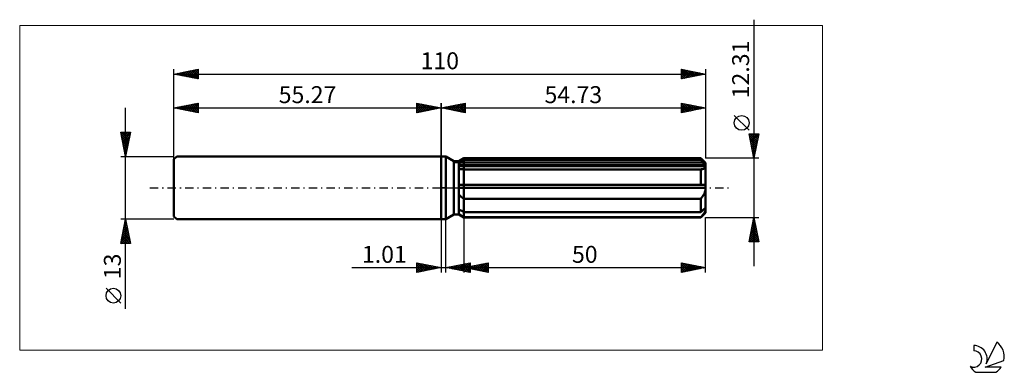
# Model space of a CAD drawing. Units: millimetres. Extents: x -87 to 117, y -38 to 35.
import ezdxf
from ezdxf.enums import TextEntityAlignment as Align

# ---------------------------------------------------------------- set-up
doc = ezdxf.new("R2010")
doc.units = ezdxf.units.MM
doc.header["$LTSCALE"] = 4.3
doc.linetypes.add('LONGDASH_DASH', pattern=[0.85, 0.4, -0.2, 0.05, -0.2])
for name, color, linetype in [('1', 4, 'CONTINUOUS'), ('2', 7, 'CONTINUOUS'), ('4', 2, 'LONGDASH_DASH'), ('CUT', 1, 'CONTINUOUS'), ('INFTOTAL', 9, 'CONTINUOUS'), ('NOCUT', 7, 'CONTINUOUS'), ('SK1', 4, 'CONTINUOUS'), ('SK2', 7, 'CONTINUOUS'), ('SK4', 2, 'LONGDASH_DASH'), ('SK6', 5, 'CONTINUOUS')]:
    doc.layers.add(name, color=color, linetype=linetype)
doc.styles.get("Standard").update_dxf_attribs({"font": 'Monospac821 BT'})

msp = doc.modelspace()

# ---------------------------------------------------------------- linework, layer by layer
at = {"layer": '1', "color": 4, "linetype": 'CONTINUOUS', "lineweight": 50}
for p, q in [((0, 6.5), (1, 6.5)), ((0, -6.5), (0, 6.5)), ((2.66, 5.54), (1, 6.5)), ((1, -6.5), (1, 6.5)), ((3.66, 5.54), (4.73, 6.15)), ((4.73, 6.15), (53.73, 6.15)), ((4.73, 5.61), (4.73, 6.15)), ((4.73, 5.61), (4.73, 6.15)), ((54.73, 5.15), (53.73, 6.15)), ((53.73, 5.61), (53.73, 6.15)), ((2.66, 5.54), (3.66, 5.54)), ((2.66, -5.54), (2.66, 5.54)), ((3.66, -5.54), (3.66, 5.54)), ((3.66, 5.08), (3.81, 5.15)), ((3.66, 5.08), (3.81, 5.15)), ((3.66, 4.77), (54.69, 4.77)), ((3.66, 4.46), (54.73, 4.46)), ((3.81, 5.15), (3.96, 5.22)), ((3.81, 5.15), (3.96, 5.22)), ((3.96, 5.22), (4.11, 5.3)), ((3.96, 5.22), (4.11, 5.3)), ((4.11, 5.3), (4.26, 5.37)), ((4.11, 5.3), (4.26, 5.37)), ((4.26, 5.37), (4.41, 5.45)), ((4.26, 5.37), (4.41, 5.45)), ((4.41, 5.45), (4.57, 5.53)), ((4.41, 5.45), (4.57, 5.53)), ((4.57, 5.53), (4.73, 5.61)), ((4.57, 5.53), (4.73, 5.61)), ((4.73, 5.61), (53.73, 5.61)), ((4.73, 4.77), (4.73, 5.61)), ((4.73, 4.46), (4.73, 4.77)), ((4.73, -6.16), (4.73, 4.46)), ((53.88, 5.48), (53.73, 5.61)), ((54.02, 5.36), (53.88, 5.48)), ((54.16, 5.23), (54.02, 5.36)), ((54.3, 5.11), (54.16, 5.23)), ((54.43, 5), (54.3, 5.11)), ((54.57, 4.88), (54.43, 5)), ((54.54, 4.05), (54.59, 4.11)), ((54.69, 4.77), (54.57, 4.88)), ((54.59, 4.11), (54.64, 4.17)), ((54.64, 4.17), (54.68, 4.23)), ((54.68, 4.23), (54.71, 4.3)), ((54.7, 4.73), (54.69, 4.77)), ((54.71, 4.68), (54.7, 4.73)), ((54.72, 4.64), (54.71, 4.68)), ((54.71, 4.3), (54.72, 4.38)), ((54.72, 4.6), (54.72, 4.64)), ((54.73, 4.55), (54.72, 4.6)), ((54.72, 4.38), (54.73, 4.46)), ((54.73, -5.15), (54.73, 5.15)), ((54.73, 4.51), (54.73, 4.55)), ((54.73, 4.46), (54.73, 4.51)), ((3.8, 3.91), (3.66, 3.94)), ((3.8, 3.91), (3.66, 3.94)), ((3.94, 3.88), (3.8, 3.91)), ((3.94, 3.88), (3.8, 3.91)), ((4.09, 3.86), (3.94, 3.88)), ((4.09, 3.86), (3.94, 3.88)), ((4.24, 3.84), (4.09, 3.86)), ((4.24, 3.84), (4.09, 3.86)), ((4.4, 3.83), (4.24, 3.84)), ((4.4, 3.83), (4.24, 3.84)), ((4.57, 3.82), (4.4, 3.83)), ((4.57, 3.82), (4.4, 3.83)), ((4.73, 3.81), (4.57, 3.82)), ((4.73, 3.81), (4.57, 3.82)), ((4.73, 3.81), (53.73, 3.81)), ((53.73, 3.81), (53.84, 3.82)), ((53.73, 0.62), (53.73, 3.81)), ((53.84, 3.82), (53.94, 3.83)), ((53.94, 3.83), (54.05, 3.85)), ((54.05, 3.85), (54.14, 3.87)), ((54.14, 3.87), (54.23, 3.9)), ((54.23, 3.9), (54.32, 3.93)), ((54.32, 3.93), (54.4, 3.97)), ((54.4, 3.97), (54.47, 4.01)), ((54.47, 4.01), (54.54, 4.05)), ((3.66, 0.62), (54.69, 0.62)), ((3.66, 0), (54.73, 0)), ((54.7, 0.53), (54.69, 0.62)), ((54.71, 0.44), (54.7, 0.53)), ((54.72, 0.35), (54.71, 0.44)), ((54.72, 0.26), (54.72, 0.35)), ((54.73, 0.18), (54.72, 0.26)), ((54.73, 0.09), (54.73, 0.18)), ((54.73, 0), (54.73, 0.09)), ((3.8, -1.54), (3.66, -1.4)), ((3.8, -1.54), (3.66, -1.4)), ((3.94, -1.67), (3.8, -1.54)), ((3.94, -1.67), (3.8, -1.54)), ((4.09, -1.8), (3.94, -1.67)), ((4.09, -1.8), (3.94, -1.67)), ((4.24, -1.93), (4.09, -1.8)), ((4.24, -1.93), (4.09, -1.8)), ((4.4, -2.05), (4.24, -1.93)), ((4.4, -2.05), (4.24, -1.93)), ((53.84, -2.15), (53.94, -2.02)), ((53.94, -2.02), (54.05, -1.88)), ((54.05, -1.88), (54.14, -1.74)), ((54.14, -1.74), (54.23, -1.6)), ((54.23, -1.6), (54.32, -1.45)), ((54.32, -1.45), (54.4, -1.3)), ((54.4, -1.3), (54.47, -1.15)), ((54.47, -1.15), (54.54, -0.99)), ((54.54, -0.99), (54.59, -0.84)), ((54.59, -0.84), (54.64, -0.68)), ((54.64, -0.68), (54.68, -0.51)), ((54.68, -0.51), (54.71, -0.34)), ((54.71, -0.34), (54.72, -0.17)), ((54.72, -0.17), (54.73, 0)), ((4.57, -2.17), (4.4, -2.05)), ((4.57, -2.17), (4.4, -2.05)), ((4.73, -2.28), (4.57, -2.17)), ((4.73, -2.28), (4.57, -2.17)), ((4.73, -2.28), (53.73, -2.28)), ((53.73, -2.28), (53.84, -2.15)), ((53.73, -5), (53.73, -2.28)), ((1, -6.5), (2.66, -5.54)), ((2.66, -5.54), (3.66, -5.54)), ((3.81, -4.53), (3.66, -4.46)), ((3.81, -4.53), (3.66, -4.46)), ((3.66, -4.46), (3.67, -4.46)), ((3.8, -5.45), (3.66, -5.34)), ((3.8, -5.45), (3.66, -5.34)), ((4.73, -6.16), (3.66, -5.54)), ((4.73, -6.16), (3.66, -5.54)), ((3.94, -5.56), (3.8, -5.45)), ((3.94, -5.56), (3.8, -5.45)), ((3.96, -4.61), (3.81, -4.53)), ((3.96, -4.61), (3.81, -4.53)), ((4.09, -5.66), (3.94, -5.56)), ((4.09, -5.66), (3.94, -5.56)), ((4.11, -4.68), (3.96, -4.61)), ((4.11, -4.68), (3.96, -4.61)), ((4.24, -5.77), (4.09, -5.66)), ((4.24, -5.77), (4.09, -5.66)), ((4.26, -4.76), (4.11, -4.68)), ((4.26, -4.76), (4.11, -4.68)), ((4.4, -5.88), (4.24, -5.77)), ((4.4, -5.88), (4.24, -5.77)), ((4.41, -4.84), (4.26, -4.76)), ((4.41, -4.84), (4.26, -4.76)), ((4.57, -5.98), (4.4, -5.88)), ((4.57, -5.98), (4.4, -5.88)), ((4.57, -4.92), (4.41, -4.84)), ((4.57, -4.92), (4.41, -4.84)), ((4.73, -5), (4.57, -4.92)), ((4.73, -5), (4.57, -4.92)), ((4.73, -6.09), (4.57, -5.98)), ((4.73, -6.09), (4.57, -5.98)), ((4.73, -5), (53.73, -5)), ((4.73, -6.09), (53.73, -6.09)), ((53.73, -5), (53.88, -4.87)), ((53.73, -6.16), (54.73, -5.15)), ((53.73, -6.09), (53.84, -5.97)), ((53.73, -6.16), (53.73, -6.09)), ((53.84, -5.97), (53.94, -5.85)), ((53.88, -4.87), (54.02, -4.74)), ((53.94, -5.85), (54.05, -5.73)), ((54.02, -4.74), (54.16, -4.62)), ((54.05, -5.73), (54.14, -5.61)), ((54.14, -5.61), (54.23, -5.49)), ((54.16, -4.62), (54.3, -4.5)), ((54.23, -5.49), (54.32, -5.38)), ((54.3, -4.5), (54.43, -4.38)), ((54.32, -5.38), (54.4, -5.27)), ((54.4, -5.27), (54.47, -5.16)), ((54.43, -4.38), (54.57, -4.27)), ((54.47, -5.16), (54.54, -5.05)), ((54.54, -5.05), (54.59, -4.94)), ((54.57, -4.27), (54.69, -4.16)), ((54.59, -4.94), (54.64, -4.84)), ((54.64, -4.84), (54.68, -4.74)), ((54.68, -4.74), (54.71, -4.65)), ((54.7, -4.2), (54.69, -4.16)), ((54.71, -4.24), (54.7, -4.2)), ((54.72, -4.29), (54.71, -4.24)), ((54.71, -4.65), (54.72, -4.55)), ((54.72, -4.33), (54.72, -4.29)), ((54.73, -4.38), (54.72, -4.33)), ((54.72, -4.55), (54.73, -4.46)), ((54.73, -4.42), (54.73, -4.38)), ((54.73, -4.46), (54.73, -4.42)), ((0, -6.5), (1, -6.5)), ((4.73, -6.16), (53.73, -6.16))]:
    msp.add_line(p, q, dxfattribs=at)
at = {"layer": '2', "color": 7, "linetype": 'CONTINUOUS', "lineweight": 25}
for p, q in [((64.73, 34.74), (64.73, -16.16)), ((0, 0), (0, 17.5)), ((0, 16.5), (5, 17.5)), ((0, 16.5), (54.73, 16.5)), ((5, 15.5), (0, 16.5)), ((0.04, 16.51), (0.06, 16.49)), ((0.31, 16.44), (0.47, 16.59)), ((0.39, 16.58), (0.59, 16.38)), ((0.67, 16.37), (1, 16.7)), ((0.75, 16.65), (1.12, 16.28)), ((1.02, 16.3), (1.53, 16.81)), ((1.1, 16.72), (1.65, 16.17)), ((1.38, 16.22), (2.06, 16.91)), ((1.45, 16.79), (2.18, 16.06)), ((1.73, 16.15), (2.59, 17.02)), ((1.81, 16.86), (2.71, 15.96)), ((2.08, 16.08), (3.12, 17.12)), ((2.16, 16.93), (3.24, 15.85)), ((2.44, 16.01), (3.65, 17.23)), ((2.51, 17), (3.77, 15.75)), ((2.79, 15.94), (4.18, 17.34)), ((2.87, 17.07), (4.3, 15.64)), ((3.14, 15.87), (4.72, 17.44)), ((3.22, 17.14), (4.83, 15.53)), ((3.5, 15.8), (5, 17.3)), ((3.57, 17.21), (5, 15.79)), ((3.85, 15.73), (5, 16.88)), ((3.93, 17.29), (5, 16.21)), ((4.2, 15.66), (5, 16.46)), ((4.28, 17.36), (5, 16.64)), ((4.63, 17.43), (5, 17.06)), ((4.99, 17.5), (5, 17.49)), ((5, 17.5), (5, 15.5)), ((49.73, 15.5), (49.73, 17.5)), ((49.73, 17.5), (54.73, 16.5)), ((49.73, 17.41), (49.8, 17.49)), ((49.73, 16.99), (50.16, 17.41)), ((49.73, 16.56), (50.51, 17.34)), ((49.73, 17.3), (51.23, 15.8)), ((49.73, 16.14), (50.87, 17.27)), ((49.73, 15.71), (51.22, 17.2)), ((49.73, 16.88), (50.88, 15.73)), ((54.73, 16.5), (49.73, 15.5)), ((49.73, 16.46), (50.53, 15.66)), ((49.99, 15.55), (51.57, 17.13)), ((50.01, 17.44), (51.59, 15.87)), ((50.52, 15.66), (51.93, 17.06)), ((50.55, 17.34), (51.94, 15.94)), ((51.05, 15.76), (52.28, 16.99)), ((51.08, 17.23), (52.29, 16.01)), ((51.58, 15.87), (52.63, 16.92)), ((51.61, 17.12), (52.65, 16.08)), ((52.12, 15.98), (52.99, 16.85)), ((52.14, 17.02), (53, 16.15)), ((52.65, 16.08), (53.34, 16.78)), ((52.67, 16.91), (53.35, 16.22)), ((53.18, 16.19), (53.69, 16.71)), ((53.2, 16.81), (53.71, 16.3)), ((53.71, 16.3), (54.05, 16.64)), ((53.73, 16.7), (54.06, 16.37)), ((54.24, 16.4), (54.4, 16.57)), ((54.26, 16.59), (54.42, 16.44)), ((54.73, 17.5), (54.73, 6.15)), ((4.56, 15.59), (5, 16.03)), ((4.91, 15.52), (5, 15.61)), ((49.73, 16.03), (50.17, 15.59)), ((49.73, 15.61), (49.82, 15.52)), ((63.73, 11.89), (60.67, 14.95)), ((64.73, 6.15), (63.73, 11.15)), ((63.73, 11.15), (65.73, 11.15)), ((63.74, 11.1), (63.8, 11.15)), ((63.78, 10.89), (65.36, 9.31)), ((63.81, 10.74), (64.22, 11.15)), ((63.88, 10.39), (64.65, 11.15)), ((63.89, 10.36), (65.29, 8.96)), ((63.94, 11.15), (65.43, 9.66)), ((63.95, 10.04), (65.07, 11.15)), ((64.02, 9.68), (65.5, 11.15)), ((64.1, 9.33), (65.68, 10.92)), ((64.17, 8.98), (65.58, 10.39)), ((64.36, 11.15), (65.5, 10.02)), ((65.73, 11.15), (64.73, 6.15)), ((64.79, 11.15), (65.57, 10.37)), ((65.21, 11.15), (65.64, 10.72)), ((65.64, 11.15), (65.71, 11.08)), ((64, 9.83), (65.22, 8.6)), ((64.1, 9.3), (65.15, 8.25)), ((64.21, 8.77), (65.08, 7.9)), ((64.24, 8.62), (65.47, 9.86)), ((64.31, 8.27), (65.36, 9.32)), ((64.31, 8.24), (65.01, 7.54)), ((64.38, 7.91), (65.26, 8.79)), ((64.45, 7.56), (65.15, 8.26)), ((65.73, 6.15), (54.73, 6.15)), ((64.42, 7.7), (64.94, 7.19)), ((64.52, 7.21), (65.05, 7.73)), ((64.53, 7.17), (64.87, 6.83)), ((64.59, 6.85), (64.94, 7.2)), ((64.63, 6.64), (64.8, 6.48)), ((64.66, 6.5), (64.83, 6.67)), ((0, -6.5), (0, -17.5)), ((1.01, -17.5), (1.01, -6.5)), ((4.73, -6.16), (4.73, -17.5)), ((54.73, -17.5), (54.73, -6.16)), ((54.73, -6.16), (65.73, -6.16)), ((63.73, -11.15), (64.73, -6.16)), ((64.14, -9.13), (65.13, -8.14)), ((64.24, -8.6), (65.06, -7.78)), ((64.35, -8.07), (64.99, -7.43)), ((64.37, -7.94), (65.27, -8.84)), ((64.44, -7.59), (65.16, -8.31)), ((64.45, -7.54), (64.91, -7.08)), ((64.51, -7.24), (65.05, -7.78)), ((64.56, -7.01), (64.84, -6.72)), ((64.58, -6.88), (64.95, -7.25)), ((64.65, -6.53), (64.84, -6.72)), ((64.67, -6.48), (64.77, -6.37)), ((64.73, -6.16), (65.73, -11.15)), ((64.73, -6.18), (64.74, -6.19)), ((63.81, -11.15), (65.41, -9.55)), ((63.82, -10.72), (65.34, -9.2)), ((63.92, -10.19), (65.27, -8.84)), ((63.95, -10.07), (65.04, -11.15)), ((64.02, -9.71), (65.46, -11.15)), ((64.03, -9.66), (65.2, -8.49)), ((64.09, -9.36), (65.69, -10.96)), ((64.16, -9.01), (65.59, -10.43)), ((64.23, -8.65), (65.48, -9.9)), ((64.23, -11.15), (65.48, -9.91)), ((64.3, -8.3), (65.37, -9.37)), ((65.73, -11.15), (63.73, -11.15)), ((63.74, -11.13), (63.76, -11.15)), ((63.81, -10.77), (64.19, -11.15)), ((63.88, -10.42), (64.61, -11.15)), ((64.65, -11.15), (65.55, -10.26)), ((65.08, -11.15), (65.62, -10.61)), ((65.5, -11.15), (65.69, -10.97)), ((-5, -17.5), (-5, -15.5)), ((-5, -15.5), (0, -16.5)), ((-5, -15.5), (-3.33, -17.17)), ((-5, -15.92), (-4.65, -15.57)), ((-5, -16.35), (-4.3, -15.64)), ((-5, -16.77), (-3.94, -15.71)), ((-5, -17.19), (-3.59, -15.78)), ((-5, -15.92), (-3.68, -17.24)), ((-4.85, -17.47), (-3.23, -15.85)), ((-4.47, -15.61), (-2.98, -17.1)), ((-4.32, -17.36), (-2.88, -15.92)), ((-3.94, -15.71), (-2.62, -17.02)), ((-3.79, -17.26), (-2.53, -15.99)), ((-3.41, -15.82), (-2.27, -16.95)), ((-3.26, -17.15), (-2.17, -16.07)), ((-2.88, -15.92), (-1.92, -16.88)), ((-2.73, -17.05), (-1.82, -16.14)), ((-2.34, -16.03), (-1.56, -16.81)), ((-2.2, -16.94), (-1.47, -16.21)), ((-1.81, -16.14), (-1.21, -16.74)), ((-1.67, -16.83), (-1.11, -16.28)), ((-1.28, -16.24), (-0.86, -16.67)), ((1.01, -16.5), (6.01, -15.5)), ((2, -16.7), (2.5, -16.2)), ((2.26, -16.25), (2.88, -16.87)), ((2.35, -16.77), (3.03, -16.1)), ((2.61, -16.18), (3.41, -16.98)), ((2.71, -16.84), (3.56, -15.99)), ((2.96, -16.11), (3.94, -17.09)), ((3.06, -16.91), (4.09, -15.88)), ((3.32, -16.04), (4.47, -17.19)), ((3.41, -16.98), (4.62, -15.78)), ((3.67, -15.97), (5, -17.3)), ((3.77, -17.05), (5.15, -15.67)), ((4.03, -15.9), (5.53, -17.4)), ((4.12, -17.12), (5.68, -15.57)), ((4.38, -15.83), (6.01, -17.46)), ((4.48, -17.19), (6.01, -15.66)), ((4.73, -16.5), (9.73, -15.5)), ((4.73, -15.76), (6.01, -17.03)), ((4.83, -17.26), (6.01, -16.08)), ((5.09, -15.68), (6.01, -16.61)), ((5.44, -15.61), (6.01, -16.18)), ((5.64, -16.68), (6.09, -16.23)), ((5.79, -15.54), (6.01, -15.76)), ((5.9, -16.27), (6.48, -16.85)), ((5.99, -16.75), (6.62, -16.12)), ((6.01, -15.5), (6.01, -17.5)), ((6.25, -16.2), (7.01, -16.96)), ((6.35, -16.82), (7.15, -16.02)), ((6.6, -16.13), (7.54, -17.06)), ((6.7, -16.89), (7.68, -15.91)), ((6.96, -16.05), (8.07, -17.17)), ((7.05, -16.96), (8.21, -15.8)), ((7.31, -15.98), (8.6, -17.27)), ((7.41, -17.04), (8.74, -15.7)), ((7.66, -15.91), (9.13, -17.38)), ((7.76, -17.11), (9.28, -15.59)), ((8.02, -15.84), (9.66, -17.49)), ((8.11, -17.18), (9.73, -15.56)), ((8.37, -15.77), (9.73, -17.13)), ((8.47, -17.25), (9.73, -15.98)), ((8.72, -15.7), (9.73, -16.71)), ((9.08, -15.63), (9.73, -16.28)), ((9.43, -15.56), (9.73, -15.86)), ((9.73, -15.5), (9.73, -17.5)), ((49.73, -17.5), (49.73, -15.5)), ((49.73, -15.5), (54.73, -16.5)), ((49.73, -15.92), (50.08, -15.57)), ((49.73, -16.35), (50.43, -15.64)), ((49.73, -16.77), (50.79, -15.71)), ((49.73, -17.19), (51.14, -15.78)), ((49.73, -15.79), (51.16, -17.21)), ((49.73, -16.21), (50.8, -17.29)), ((49.88, -17.47), (51.5, -15.85)), ((49.9, -15.53), (51.51, -17.14)), ((50.41, -17.36), (51.85, -15.92)), ((50.43, -15.64), (51.86, -17.07)), ((50.94, -17.26), (52.2, -15.99)), ((50.96, -15.75), (52.22, -17)), ((51.47, -17.15), (52.56, -16.07)), ((51.49, -15.85), (52.57, -16.93)), ((52, -17.05), (52.91, -16.14)), ((52.02, -15.96), (52.92, -16.86)), ((52.53, -16.94), (53.26, -16.21)), ((52.55, -16.06), (53.28, -16.79)), ((53.06, -16.83), (53.62, -16.28)), ((53.08, -16.17), (53.63, -16.72)), ((53.61, -16.28), (53.98, -16.65)), ((-18.48, -16.5), (11.01, -16.5)), ((-5, -16.35), (-4.04, -17.31)), ((0, -16.5), (-5, -17.5)), ((-5, -16.77), (-4.39, -17.38)), ((-5, -17.19), (-4.75, -17.45)), ((-1.14, -16.73), (-0.76, -16.35)), ((-0.75, -16.35), (-0.5, -16.6)), ((-0.61, -16.62), (-0.41, -16.42)), ((-0.22, -16.46), (-0.15, -16.53)), ((-0.08, -16.52), (-0.05, -16.49)), ((6.01, -17.5), (1.01, -16.5)), ((1.2, -16.46), (1.29, -16.56)), ((1.29, -16.56), (1.44, -16.41)), ((1.55, -16.39), (1.82, -16.66)), ((1.65, -16.63), (1.97, -16.31)), ((1.9, -16.32), (2.35, -16.77)), ((4.73, -16.5), (54.73, -16.5)), ((9.73, -17.5), (4.73, -16.5)), ((4.84, -16.48), (4.89, -16.53)), ((4.93, -16.54), (5.03, -16.44)), ((5.18, -17.33), (6.01, -16.51)), ((5.19, -16.41), (5.42, -16.64)), ((5.29, -16.61), (5.56, -16.33)), ((5.54, -16.34), (5.95, -16.74)), ((5.54, -17.41), (6.01, -16.93)), ((5.89, -17.48), (6.01, -17.36)), ((8.82, -17.32), (9.73, -16.41)), ((9.17, -17.39), (9.73, -16.83)), ((9.53, -17.46), (9.73, -17.26)), ((54.73, -16.5), (49.73, -17.5)), ((49.73, -16.64), (50.45, -17.36)), ((49.73, -17.06), (50.1, -17.43)), ((49.73, -17.49), (49.74, -17.5)), ((53.59, -16.73), (53.97, -16.35)), ((54.12, -16.62), (54.32, -16.42)), ((54.14, -16.38), (54.34, -16.58)), ((54.65, -16.52), (54.68, -16.49)), ((54.67, -16.49), (54.69, -16.51))]:
    msp.add_line(p, q, dxfattribs=at)
msp.add_circle((62.2, 13.42), 1.53, dxfattribs=at)
at = {"layer": '4', "color": 2, "linetype": 'LONGDASH_DASH', "lineweight": 25}
msp.add_line((0, 0), (54.73, 0), dxfattribs=at)
at = {"layer": 'CUT', "color": 1, "linetype": 'CONTINUOUS', "lineweight": 25}
for p, q in [((3, 5.15), (4.73, 6.15)), ((4.73, 6.15), (53.73, 6.15)), ((53.73, 6.15), (54.73, 5.15)), ((54.73, 5.15), (3, 5.15))]:
    msp.add_line(p, q, dxfattribs=at)
at = {"layer": 'INFTOTAL', "color": 9, "linetype": 'CONTINUOUS', "lineweight": 18}
for p, q in [((78.9, 33.55), (-87.2, 33.55)), ((-87.2, 33.55), (-87.2, -33.55)), ((78.9, -33.55), (78.9, 33.55)), ((-87.2, -33.55), (78.9, -33.55))]:
    msp.add_line(p, q, dxfattribs=at)
at = {"layer": 'NOCUT', "color": 7, "linetype": 'CONTINUOUS', "lineweight": 25}
for p, q in [((0, 0), (0, 6.5)), ((0, 6.5), (1, 6.5)), ((2.66, 5.54), (1, 6.5)), ((4.73, 6.15), (3.66, 5.54)), ((4.73, 5.15), (4.73, 6.15)), ((3.66, 5.54), (2.66, 5.54)), ((54.73, 5.15), (4.73, 5.15)), ((54.73, 0), (54.73, 5.15)), ((1, 0), (0, 0)), ((1, 0), (54.73, 0))]:
    msp.add_line(p, q, dxfattribs=at)
at = {"layer": 'SK1', "color": 4, "linetype": 'CONTINUOUS', "lineweight": 50}
for p, q in [((-54.67, 6.5), (-55.27, 5.9)), ((0, 6.5), (-54.67, 6.5)), ((-55.27, 5.9), (-55.27, -5.9)), ((-55.27, -5.9), (-54.67, -6.5)), ((-54.67, -6.5), (0, -6.5))]:
    msp.add_line(p, q, dxfattribs=at)
at = {"layer": 'SK2', "color": 7, "linetype": 'CONTINUOUS', "lineweight": 25}
for p, q in [((-55.27, 0), (-55.27, 24.5)), ((-55.27, 23.5), (-50.27, 24.5)), ((-50.27, 24.5), (-50.27, 22.5)), ((49.73, 22.5), (49.73, 24.5)), ((49.73, 24.5), (54.73, 23.5)), ((49.73, 24.2), (49.98, 24.45)), ((49.75, 24.5), (51.41, 22.84)), ((54.73, 24.5), (54.73, 6.15)), ((-55.27, 23.5), (54.73, 23.5)), ((-50.27, 22.5), (-55.27, 23.5)), ((-55.21, 23.51), (-55.19, 23.48)), ((-55.04, 23.45), (-54.92, 23.57)), ((-54.86, 23.58), (-54.66, 23.38)), ((-54.68, 23.38), (-54.39, 23.68)), ((-54.51, 23.65), (-54.13, 23.27)), ((-54.33, 23.31), (-53.86, 23.78)), ((-54.15, 23.72), (-53.6, 23.17)), ((-53.98, 23.24), (-53.33, 23.89)), ((-53.8, 23.79), (-53.07, 23.06)), ((-53.62, 23.17), (-52.8, 23.99)), ((-53.45, 23.86), (-52.54, 22.95)), ((-53.27, 23.1), (-52.27, 24.1)), ((-53.09, 23.94), (-52, 22.85)), ((-52.91, 23.03), (-51.74, 24.21)), ((-52.74, 24.01), (-51.47, 22.74)), ((-52.56, 22.96), (-51.21, 24.31)), ((-52.39, 24.08), (-50.94, 22.63)), ((-52.21, 22.89), (-50.68, 24.42)), ((-52.03, 24.15), (-50.41, 22.53)), ((-51.85, 22.82), (-50.27, 24.4)), ((-51.68, 24.22), (-50.27, 22.81)), ((-51.5, 22.75), (-50.27, 23.98)), ((-51.33, 24.29), (-50.27, 23.23)), ((-51.15, 22.68), (-50.27, 23.55)), ((-50.97, 24.36), (-50.27, 23.66)), ((-50.79, 22.6), (-50.27, 23.13)), ((-50.62, 24.43), (-50.27, 24.08)), ((-50.44, 22.53), (-50.27, 22.7)), ((49.73, 23.77), (50.34, 24.38)), ((49.73, 23.35), (50.69, 24.31)), ((49.73, 22.92), (51.04, 24.24)), ((49.73, 22.5), (51.4, 24.17)), ((49.73, 24.09), (51.06, 22.77)), ((49.73, 23.67), (50.7, 22.69)), ((54.73, 23.5), (49.73, 22.5)), ((49.73, 23.24), (50.35, 22.62)), ((49.73, 22.82), (50, 22.55)), ((50.26, 22.61), (51.75, 24.1)), ((50.28, 24.39), (51.76, 22.91)), ((50.79, 22.71), (52.1, 24.03)), ((50.81, 24.28), (52.12, 22.98)), ((51.32, 22.82), (52.46, 23.95)), ((51.34, 24.18), (52.47, 23.05)), ((51.85, 22.92), (52.81, 23.88)), ((51.87, 24.07), (52.82, 23.12)), ((52.38, 23.03), (53.16, 23.81)), ((52.4, 23.97), (53.18, 23.19)), ((52.91, 23.14), (53.52, 23.74)), ((52.93, 23.86), (53.53, 23.26)), ((53.44, 23.24), (53.87, 23.67)), ((53.46, 23.75), (53.89, 23.33)), ((53.97, 23.35), (54.22, 23.6)), ((53.99, 23.65), (54.24, 23.4)), ((54.5, 23.45), (54.58, 23.53)), ((54.52, 23.54), (54.59, 23.47)), ((-65.27, -24.98), (-65.27, 16.5)), ((-55.27, 6.5), (-55.27, 17.5)), ((-55.27, 16.5), (-50.27, 17.5)), ((-55.27, 16.5), (0, 16.5)), ((-50.27, 15.5), (-55.27, 16.5)), ((-55.21, 16.49), (-55.18, 16.52)), ((-55.04, 16.55), (-54.92, 16.43)), ((-54.86, 16.42), (-54.65, 16.62)), ((-54.68, 16.62), (-54.39, 16.32)), ((-54.51, 16.35), (-54.12, 16.73)), ((-54.33, 16.69), (-53.86, 16.22)), ((-54.15, 16.28), (-53.59, 16.84)), ((-53.98, 16.76), (-53.33, 16.11)), ((-53.8, 16.21), (-53.06, 16.94)), ((-53.62, 16.83), (-52.8, 16.01)), ((-53.44, 16.13), (-52.53, 17.05)), ((-53.27, 16.9), (-52.27, 15.9)), ((-53.09, 16.06), (-52, 17.15)), ((-52.92, 16.97), (-51.74, 15.79)), ((-52.74, 15.99), (-51.47, 17.26)), ((-52.56, 17.04), (-51.21, 15.69)), ((-52.38, 15.92), (-50.94, 17.37)), ((-52.21, 17.11), (-50.68, 15.58)), ((-52.03, 15.85), (-50.41, 17.47)), ((-51.86, 17.18), (-50.27, 15.6)), ((-51.68, 15.78), (-50.27, 17.19)), ((-51.5, 17.25), (-50.27, 16.02)), ((-51.32, 15.71), (-50.27, 16.76)), ((-51.15, 17.32), (-50.27, 16.45)), ((-50.97, 15.64), (-50.27, 16.34)), ((-50.79, 17.4), (-50.27, 16.87)), ((-50.44, 17.47), (-50.27, 17.29)), ((-50.27, 17.5), (-50.27, 15.5)), ((-5, 15.5), (-5, 17.5)), ((-5, 17.5), (0, 16.5)), ((-5, 17.49), (-4.99, 17.5)), ((-5, 17.06), (-4.63, 17.43)), ((-5, 16.64), (-4.28, 17.36)), ((-5, 17.3), (-3.5, 15.8)), ((-5, 16.21), (-3.93, 17.29)), ((-5, 15.79), (-3.57, 17.21)), ((-5, 16.88), (-3.85, 15.73)), ((0, 16.5), (-5, 15.5)), ((-5, 16.46), (-4.2, 15.66)), ((-4.83, 15.53), (-3.22, 17.14)), ((-4.72, 17.44), (-3.14, 15.87)), ((-4.3, 15.64), (-2.87, 17.07)), ((-4.18, 17.34), (-2.79, 15.94)), ((-3.77, 15.75), (-2.51, 17)), ((-3.65, 17.23), (-2.44, 16.01)), ((-3.24, 15.85), (-2.16, 16.93)), ((-3.12, 17.12), (-2.08, 16.08)), ((-2.71, 15.96), (-1.81, 16.86)), ((-2.59, 17.02), (-1.73, 16.15)), ((-2.18, 16.06), (-1.45, 16.79)), ((-2.06, 16.91), (-1.38, 16.22)), ((-1.65, 16.17), (-1.1, 16.72)), ((-1.53, 16.81), (-1.02, 16.3)), ((-1.12, 16.28), (-0.75, 16.65)), ((-1, 16.7), (-0.67, 16.37)), ((-0.59, 16.38), (-0.39, 16.58)), ((-0.47, 16.59), (-0.31, 16.44)), ((-0.06, 16.49), (-0.04, 16.51)), ((0, 17.5), (0, 6.5)), ((-50.62, 15.57), (-50.27, 15.92)), ((-5, 16.03), (-4.56, 15.59)), ((-5, 15.61), (-4.91, 15.52)), ((-65.27, 6.5), (-66.27, 11.5)), ((-66.27, 11.5), (-64.27, 11.5)), ((-66.25, 11.39), (-66.14, 11.5)), ((-66.23, 11.5), (-64.6, 9.86)), ((-66.18, 11.04), (-65.72, 11.5)), ((-66.17, 11.02), (-64.67, 9.51)), ((-66.11, 10.68), (-65.29, 11.5)), ((-66.07, 10.49), (-64.74, 9.16)), ((-66.04, 10.33), (-64.87, 11.5)), ((-65.97, 9.98), (-64.44, 11.5)), ((-65.89, 9.62), (-64.33, 11.19)), ((-65.82, 9.27), (-64.44, 10.66)), ((-65.81, 11.5), (-64.53, 10.22)), ((-65.38, 11.5), (-64.46, 10.57)), ((-64.27, 11.5), (-65.27, 6.5)), ((-64.96, 11.5), (-64.38, 10.93)), ((-64.54, 11.5), (-64.31, 11.28)), ((-65.96, 9.96), (-64.81, 8.8)), ((-65.86, 9.43), (-64.88, 8.45)), ((-65.75, 8.92), (-64.54, 10.13)), ((-65.75, 8.9), (-64.95, 8.1)), ((-65.68, 8.56), (-64.65, 9.6)), ((-65.64, 8.37), (-65.02, 7.74)), ((-65.61, 8.21), (-64.76, 9.06)), ((-65.54, 7.86), (-64.86, 8.53)), ((-66.27, 6.5), (-55.27, 6.5)), ((-65.54, 7.83), (-65.09, 7.39)), ((-65.47, 7.5), (-64.97, 8)), ((-65.43, 7.3), (-65.16, 7.04)), ((-65.4, 7.15), (-65.08, 7.47)), ((-65.33, 6.8), (-65.18, 6.94)), ((-65.32, 6.77), (-65.23, 6.68)), ((-65.27, -6.5), (-66.27, -6.5)), ((-66.27, -11.5), (-65.27, -6.5)), ((-65.75, -8.9), (-64.95, -8.1)), ((-65.64, -8.37), (-65.02, -7.75)), ((-65.54, -7.84), (-65.09, -7.39)), ((-65.53, -7.81), (-64.88, -8.46)), ((-65.46, -7.45), (-64.98, -7.93)), ((-65.43, -7.31), (-65.16, -7.04)), ((-65.39, -7.1), (-65.09, -7.4)), ((-65.33, -6.78), (-65.23, -6.68)), ((-65.32, -6.75), (-65.2, -6.87)), ((-55.27, -6.5), (-65.27, -6.5)), ((-65.27, -6.5), (-64.27, -11.5)), ((-66.23, -11.5), (-64.6, -9.87)), ((-66.17, -11.02), (-64.67, -9.51)), ((-66.07, -10.49), (-64.74, -9.16)), ((-65.96, -9.96), (-64.81, -8.81)), ((-65.96, -9.93), (-64.38, -11.5)), ((-65.88, -9.57), (-64.35, -11.11)), ((-65.86, -9.43), (-64.88, -8.45)), ((-65.81, -9.22), (-64.45, -10.58)), ((-65.74, -8.87), (-64.56, -10.05)), ((-65.67, -8.51), (-64.67, -9.52)), ((-65.6, -8.16), (-64.77, -8.99)), ((-64.27, -11.5), (-66.27, -11.5)), ((-66.24, -11.34), (-66.08, -11.5)), ((-66.17, -10.99), (-65.66, -11.5)), ((-66.1, -10.63), (-65.23, -11.5)), ((-66.03, -10.28), (-64.81, -11.5)), ((-65.81, -11.5), (-64.53, -10.22)), ((-65.38, -11.5), (-64.46, -10.57)), ((-64.96, -11.5), (-64.38, -10.93)), ((-64.53, -11.5), (-64.31, -11.28)), ((-66.27, -23.83), (-69.33, -20.77))]:
    msp.add_line(p, q, dxfattribs=at)
msp.add_circle((-67.8, -22.3), 1.53, dxfattribs=at)
at = {"layer": 'SK4', "color": 2, "linetype": 'LONGDASH_DASH', "lineweight": 25}
msp.add_line((-60.27, 0), (59.73, 0), dxfattribs=at)
at = {"layer": 'SK6', "color": 5, "linetype": 'CONTINUOUS', "lineweight": 25}
for p, q in [((110.2, -32.58), (110.2, -33.69)), ((114.99, -31.88), (112.8, -36.34)), ((112.54, -37.04), (116.46, -35.68)), ((110.66, -38.12), (114.8, -38.12)), ((115.9, -37.04), (112.54, -37.04))]:
    msp.add_line(p, q, dxfattribs=at)
for centre, radius, start, end in [((110.22, -35.35), 2.76, 338.9379, 90.4446), ((112.73, -34.93), 3.8, 348.7239, 53.4691), ((110.21, -35.37), 1.68, 243.4215, 90.3602), ((112.73, -34.93), 3.8, 210.5484, 236.978), ((112.73, -34.93), 3.8, 303.022, 326.3732)]:
    msp.add_arc(centre, radius, start, end, dxfattribs=at)

# ---------------------------------------------------------------- texts
at = {"layer": '2', "color": 7, "linetype": 'CONTINUOUS', "lineweight": 25}
msp.add_text('12.31', height=3.5, rotation=90, dxfattribs=at).set_placement((63.73, 24.45), align=Align.CENTER)
for s, p in [('54.73', (27.36, 17.5)), ('1.01', (-11.74, -15.5)), ('50', (29.73, -15.5))]:
    msp.add_text(s, height=3.5, dxfattribs=at).set_placement(p, align=Align.CENTER)
at = {"layer": 'SK2', "color": 7, "linetype": 'CONTINUOUS', "lineweight": 25}
for s, p in [('110', (-0.27, 24.5)), ('55.27', (-27.64, 17.5))]:
    msp.add_text(s, height=3.5, dxfattribs=at).set_placement(p, align=Align.CENTER)
msp.add_text('13', height=3.5, rotation=90, dxfattribs=at).set_placement((-66.27, -16.24), align=Align.CENTER)

doc.saveas('drawing.dxf')
